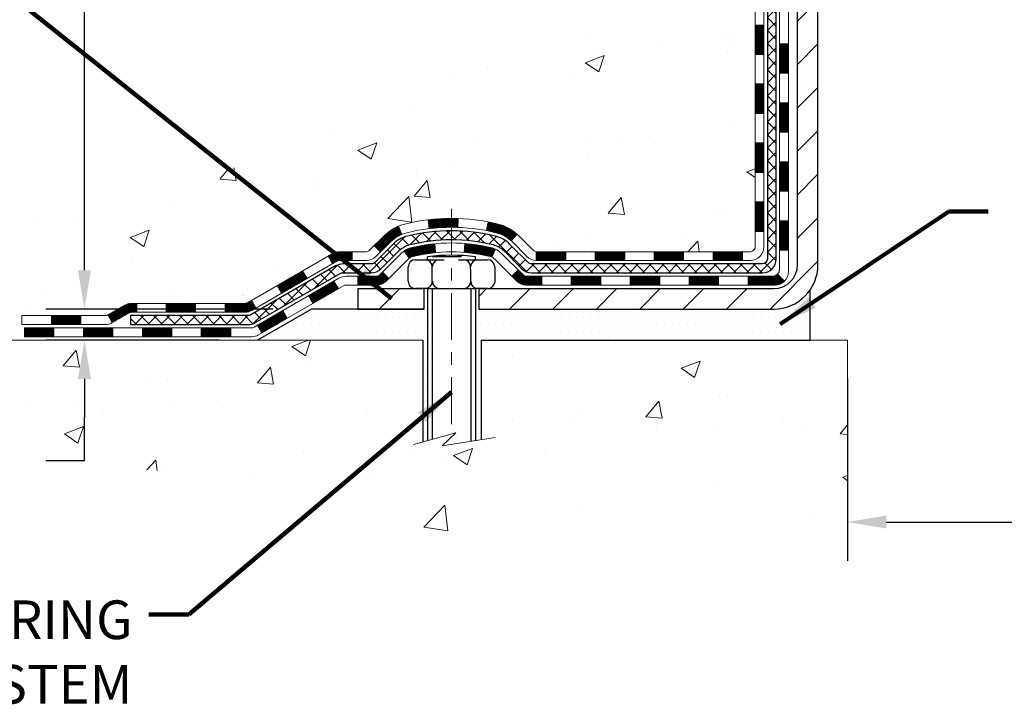
# Model space of a CAD drawing. Extents: x 13 to 3254, y -366 to 1977.
# Drawn here: x 232 to 240, y -351 to -345 of the extents above; entities that cross this region are included whole.
import ezdxf

# ---------------------------------------------------------------- set-up
doc = ezdxf.new("R2010")
doc.units = 0
doc.header["$LTSCALE"] = 5
doc.header["$MEASUREMENT"] = 0
doc.linetypes.add('CENTERX2', pattern=[4, 2.5, -0.5, 0.5, -0.5])
doc.layers.get('DEFPOINTS').update_dxf_attribs({"linetype": 'CONTINUOUS'})
for name, color, linetype, lineweight in [('CENTERLINE - L', 1, 'CENTERX2', 18), ('CONCRETE - H', 130, 'CONTINUOUS', 9), ('CONCRETE - L', 132, 'CONTINUOUS', 13), ('DECK COAT - H', 20, 'CONTINUOUS', 20), ('DECK COAT - L', 22, 'CONTINUOUS', 18), ('DIMS', 50, 'CONTINUOUS', 25), ('MIG FOOT - H', 251, 'CONTINUOUS', 20), ('MIG FOOT - L', 7, 'CONTINUOUS', 30), ('PVC SIDESHEET - H', 170, 'CONTINUOUS', 20), ('PVC SIDESHEET - L', 150, 'CONTINUOUS', 25), ('SCREW - L', 1, 'CONTINUOUS', 25), ('SETTING BED - H', 210, 'CONTINUOUS', 20), ('SETTING BED - L', 212, 'CONTINUOUS', 25), ('TEXT - 4', 241, 'CONTINUOUS', 25)]:
    doc.layers.add(name, color=color, linetype=linetype, lineweight=lineweight)
doc.layers.add('DECKCOAT', color=1, linetype='CONTINUOUS')
doc.layers.add('METAL11', color=7, linetype='CONTINUOUS')
doc.styles.add('ROMANS', font='romans', dxfattribs={"width": 0.9})
doc.dimstyles.get("Standard").update_dxf_attribs({"dimtxt": 0.18, "dimasz": 0.18, "dimexe": 0.18, "dimexo": 0.0625, "dimgap": 0.09, "dimtad": 0, "dimtih": 1, "dimtoh": 1, "dimdec": 4, "dimzin": 0, "dimdsep": 46, "dimtxsty": 'Standard', "dimcen": 0.09, "dimadec": 0, "dimazin": 0, "dimtfac": 1, "dimtdec": 4, "dimtofl": 0, "dimtmove": 0, "dimatfit": 3, "dimfxl": 1, "dimtolj": 1, "dimtzin": 0, "dimarcsym": 0})
doc.dimstyles.new('STANDARD$0', dxfattribs={"dimtxt": 0.18, "dimasz": 0.18, "dimexe": 0.18, "dimexo": 0.0625, "dimgap": 0.09, "dimtad": 0, "dimtih": 1, "dimtoh": 1, "dimdec": 4, "dimzin": 0, "dimdsep": 46, "dimtxsty": 'Standard', "dimcen": 0.09, "dimadec": 0, "dimazin": 0, "dimtfac": 1, "dimtdec": 4, "dimtofl": 0, "dimtmove": 0, "dimatfit": 3, "dimfxl": 1, "dimtolj": 1, "dimtzin": 0, "dimarcsym": 0})
pattern_1 = [(49.99999999999999, (1, 0), (1.556454596243635, -0.1361721329122314), [0.16275, -1.79025]), (355, (1, 0), (-0.30109039394021, 1.632256930129026), [0.1302, -1.4322]), (100.45144446, (1.12970454777, -0.01134767648), (1.255364197397833, 1.496084780401926), [0.1383162166399999, -1.521478383039999]), (46.18420000000002, (1, 0.434), (2.315913687557312, -0.3591768393209761), [0.244125, -2.685374999999999]), (96.63563549, (1.19299273665, 0.40406852381), (2.028216422113076, 2.113837363680775), [0.20747444214, -2.282218859199999]), (351.1841639899999, (1, 0.434), (2.028216420768858, 2.113837362585878), [0.1953, -2.14830000217]), (21, (1.217, 0.3255), (1.295288303097062, -0.8736829927437852), [0.16275, -1.79025]), (326.0000000000001, (1.217, 0.3255), (0.5279942702698324, 1.573575597751671), [0.1302, -1.4322]), (71.45144474, (1.32494069118, 0.25269308442), (1.823282557504037, 0.6998926015897878), [0.1383162123, -1.52147838304]), (37.50000000000001, (1, 0), (0.02638688603852075, 0.7223796628139459), [0, -1.41484, 0, -1.4539, 0, -1.437625]), (7.499999999999999, (1, 0), (0.5708608962494625, 0.8558734147847217), [0, -0.82894, 0, -1.38229, 0, -0.547925]), (327.5, (0.5160899999999999, 0), (1.158394686494127, -0.04894407166360407), [0, -0.5425, 0, -1.6926, 0, -2.24595]), (317.5, (0.29909, 0), (1.265513987472978, 0.2172278116611295), [0, -0.70525, 0, -1.12406, 0, -1.59495])]
pattern_2 = [(45, (53.52117786947596, -508.9933522986692), (-0.003479849246914297, 0.003479849246914297), [])]

# ---------------------------------------------------------------- blocks, each defined once
blk = doc.blocks.new('*D21')
at = {"layer": 'DEFPOINTS', "color": 0, "transparency": 16777216}
for p in [(234.0673217730359, -347.3664744032265), (232.2473399809989, -347.6164739032253), (233.6343114531466, -347.6164739032253)]:
    blk.add_point(p, dxfattribs=at)
at = {"layer": 'DIMS', "color": 0, "lineweight": -2, "transparency": 16777216}
for p, q in [((232.2473399809989, -347.0564744032265), (232.2473399809989, -346.7464744032265)), ((233.7573217730359, -347.3664744032265), (231.9373399809989, -347.3664744032265)), ((233.3243114531466, -347.6164739032253), (231.9373399809989, -347.6164739032253)), ((232.2473399809989, -347.9264739032253), (232.2473399809989, -348.2364739032253)), ((232.2473399809989, -348.5802319998298), (232.2473399809989, -348.2364739032253)), ((231.9373399809989, -348.5802319998298), (232.2473399809989, -348.5802319998298))]:
    blk.add_line(p, q, dxfattribs=at)
at = {"layer": 'DIMS', "color": 0, "transparency": 16777216}
for points in [[(232.1956733143322, -347.0564744032265), (232.2990066476656, -347.0564744032265), (232.2473399809989, -347.3664744032265)], [(232.1956733143322, -347.9264739032253), (232.2990066476656, -347.9264739032253), (232.2473399809989, -347.6164739032253)]]:
    blk.add_solid(points, dxfattribs=at)
at = {"layer": 'DIMS', "color": 0, "transparency": 16777216, "insert": (230.6456733143323, -348.5802319998297), "char_height": 0.31, "attachment_point": 5}
blk.add_mtext('\\A1;1/4 IN\\P [6.3mm]', dxfattribs=at)
blk = doc.blocks.new('*D23')
at = {"layer": 'DEFPOINTS', "color": 0, "transparency": 16777216}
for p in [(232.8637935231607, -339.5583095999768), (232.2473397016145, -347.3664744032265), (234.067323289014, -347.3664744032265)]:
    blk.add_point(p, dxfattribs=at)
at = {"layer": 'DIMS', "color": 0, "lineweight": -2, "transparency": 16777216}
for p, q in [((232.5537935231607, -339.5583095999768), (231.9373397016145, -339.5583095999768)), ((232.2473397016145, -339.8683095999768), (232.2473397016145, -341.7421765949655)), ((232.2473397016145, -347.0564744032265), (232.2473397016145, -343.1888432616323)), ((233.757323289014, -347.3664744032265), (231.9373397016145, -347.3664744032265))]:
    blk.add_line(p, q, dxfattribs=at)
at = {"layer": 'DIMS', "color": 0, "transparency": 16777216}
for points in [[(232.1956730349478, -339.8683095999768), (232.2990063682812, -339.8683095999768), (232.2473397016145, -339.5583095999768)], [(232.1956730349478, -347.0564744032265), (232.2990063682812, -347.0564744032265), (232.2473397016145, -347.3664744032265)]]:
    blk.add_solid(points, dxfattribs=at)
at = {"layer": 'DIMS', "color": 0, "transparency": 16777216, "insert": (232.2473397016146, -342.4655099282988), "char_height": 0.31, "attachment_point": 5}
blk.add_mtext('\\A1;7 13/16 IN\\P [198.3mm]', dxfattribs=at)
blk = doc.blocks.new('*D32')
at = {"layer": 'DEFPOINTS', "color": 0, "transparency": 16777216}
for p in [(238.3637935231611, -347.6164739032386), (252.3637935231609, -347.6164739032386), (252.3637935231609, -349.073369748311)]:
    blk.add_point(p, dxfattribs=at)
at = {"layer": 'DIMS', "color": 0, "lineweight": -2, "transparency": 16777216}
for p, q in [((238.3637935231611, -347.9264739032386), (238.3637935231611, -349.383369748311)), ((252.3637935231609, -347.9264739032386), (252.3637935231609, -349.383369748311)), ((238.6737935231612, -349.073369748311), (244.2088433760881, -349.073369748311)), ((252.0537935231609, -349.073369748311), (247.4121767094215, -349.073369748311))]:
    blk.add_line(p, q, dxfattribs=at)
at = {"layer": 'DIMS', "color": 0, "transparency": 16777216}
for points in [[(238.6737935231612, -349.0217030816443), (238.6737935231612, -349.1250364149777), (238.3637935231611, -349.073369748311)], [(252.0537935231609, -349.0217030816443), (252.0537935231609, -349.1250364149777), (252.3637935231609, -349.073369748311)]]:
    blk.add_solid(points, dxfattribs=at)
at = {"layer": 'DIMS', "color": 0, "transparency": 16777216, "insert": (245.8105100427548, -349.073369748311), "char_height": 0.31, "attachment_point": 5}
blk.add_mtext('\\A1;14 IN\\P [355.6mm]', dxfattribs=at)

msp = doc.modelspace()

# ---------------------------------------------------------------- hatches: boundary and pattern name
at = {"layer": 'CONCRETE - H'}
h = msp.add_hatch(dxfattribs=at)
h.set_pattern_fill('AR-CONC', color=256, scale=0.217)
h.set_pattern_definition(pattern_1)
edge = h.paths.add_edge_path()
edge.add_spline(control_points=[(228.6089013008382, -339.5583095999766), (228.4271115434527, -341.0290087100169), (232.9778679771679, -340.1471378251297), (237.3552826547752, -342.7472011219915), (234.4270032912426, -346.6077197602556), (231.4172597020341, -346.3118186117311), (231.4244033529777, -347.3887709157109), (231.252579427547, -347.6164739032186)], knot_values=[0, 0, 0, 0, 4.105220121653038, 8.330130348180855, 12.38601281298291, 14.39958814125546, 15.18252831326286, 15.18252831326286, 15.18252831326286, 15.18252831326286], degree=3, periodic=0)
edge.add_line((231.2525794275469, -347.6164739032187), (231.74558107957, -347.61647390322))
edge.add_line((231.74558107957, -347.61647390322), (231.745582595547, -347.419623894707))
edge.add_line((231.745582595547, -347.419623894707), (232.415266295547, -347.419623894707))
edge.add_arc((232.415266295547, -347.3802538947072), 0.03936999999979207, 269.9999999999172, 300.000000000047)
edge.add_line((232.4349512955469, -347.414349314854), (232.5707122031648, -347.3359677182954))
edge.add_arc((232.6258302032234, -347.4314348948482), 0.1102360001515999, 90.00078796863392, 119.99999998967641, ccw=False)
edge.add_line((232.6258286871866, -347.321198894707), (233.5337881441936, -347.321198894707))
edge.add_arc((233.5337881441197, -347.2818288941481), 0.03937000055890394, 270.000000107584, 299.9974521565391)
edge.add_line((233.5534716282157, -347.3159251901031), (234.2335603303524, -346.9232763120363))
edge.add_arc((234.293560271134, -347.0271993948417), 0.1200000001398097, 90.00072385197302, 119.99996731260751, ccw=False)
edge.add_line((234.2935587551019, -346.9071993947114), (234.5049986216837, -346.9071993947114))
edge.add_arc((234.5050016532055, -346.8678293940616), 0.03937000076651138, 269.9955881788216, 314.9999997780388)
edge.add_line((234.5328404476149, -346.8956681886867), (234.6493069717478, -346.7792016645538))
edge.add_arc((234.8990089460549, -347.0289036388611), 0.3531319186165606, 103.90200089108129, 134.9999999999739, ccw=False)
edge.add_arc((235.1882935391373, -348.1976734123012), 1.557170273114525, 76.0980565722457, 103.90200089103882, ccw=False)
edge.add_arc((235.4775781321973, -347.0289036388942), 0.3531319186567181, 47.883059854855674, 76.09825249673747, ccw=False)
edge.add_line((235.7144046279218, -346.7669582955551), (235.8437466306609, -346.8956681886867))
edge.add_arc((235.8715854247447, -346.8678293945487), 0.03937000019183583, 225.0000000557755, 269.9977936151999)
edge.add_line((235.871583908658, -346.9071993947113), (237.58249052712, -346.9071993947114))
edge.add_arc((237.5824905271201, -346.8678293947114), 0.03937000000001944, 269.9999999999172, 360.0000000000827)
edge.add_line((237.6218605271201, -346.8678293947113), (237.6218574951698, -342.2045972690724))
edge.add_arc((237.58248749517, -342.2045972690723), 0.03936999999984891, 359.9999999998346, 432.6976227628628)
edge.add_arc((237.7217995359382, -341.757383155236), 0.4290404058595073, 233.0250989603147, 252.6976227628026, ccw=False)
edge.add_arc((237.7982858757469, -341.6952750630966), 0.5251995961844595, 194.3079434824741, 230.4333558243563, ccw=False)
edge.add_arc((238.8682360621457, -341.4084200362796), 1.632909065609119, 184.8191964166494, 194.7829313884675, ccw=False)
edge.add_arc((238.5990695899684, -341.6423479607184), 1.361411651893405, 161.6649460398385, 175.9250205045878, ccw=False)
edge.add_arc((237.7335402122366, -341.3497930559482), 0.4478254090915056, 108.12890291727541, 162.3597440615032, ccw=False)
edge.add_arc((237.5634624436728, -340.8726094917017), 0.06004988997894509, 300.784607892909, 346.5177693440783)
edge.add_line((237.6218574951699, -340.8866097505257), (237.6218574951699, -340.6973747016671))
edge.add_line((237.6218574951699, -340.6973747016671), (237.7202824951695, -340.6973747016671))
edge.add_line((237.7202824951695, -340.6973747016671), (237.7202824951696, -340.692822145547))
edge.add_arc((237.6809124951697, -340.6928221455468), 0.03936999999987734, 359.9999999997518, 417.096847860755)
edge.add_line((237.7022990918054, -340.6597674880182), (237.3870811513496, -340.4558192565452))
edge.add_arc((237.5680532382764, -340.2546692623057), 0.2705775608383001, 181.4692888507801, 228.0226889058775, ccw=False)
edge.add_line((237.2975646399595, -340.2616071733576), (237.0096519597475, -340.2616071733576))
edge.add_arc((237.0084481182042, -340.1840708574205), 0.07754566089445808, 179.1104878122679, 270.8895121877104, ccw=False)
edge.add_line((236.9309118022672, -340.1828670158773), (236.9309148342452, -340.0582439149092))
edge.add_line((236.9309148342452, -340.0582439149092), (229.8637935231609, -340.0582439149092))
edge.add_line((229.8637935231609, -340.0582439149092), (229.8637935231609, -339.5583095999766))
edge.add_line((229.8637935231609, -339.5583095999766), (228.6089013008382, -339.5583095999768))
h = msp.add_hatch(dxfattribs=at)
h.set_pattern_fill('AR-CONC', color=256, scale=0.217)
h.set_pattern_definition(pattern_1)
edge = h.paths.add_edge_path()
edge.add_line((231.252580943525, -347.6164739032187), (234.9580697395715, -347.616473903229))
edge.add_line((234.9580697395715, -347.616473903229), (234.9580697395693, -348.4321532455588))
edge.add_line((234.9580697395693, -348.4321532455588), (235.2236541691151, -348.3589774392611))
edge.add_line((235.2236541691151, -348.3589774392611), (235.1134023543256, -348.4624217198276))
edge.add_line((235.1134023543256, -348.4624217198276), (235.4255523500335, -348.4133238531473))
edge.add_line((235.4255523500335, -348.4133238531473), (235.4255523500358, -347.6164739032303))
edge.add_line((235.4255523500358, -347.6164739032303), (238.3637935231609, -347.6164739032386))
edge.add_line((238.3637935231609, -347.6164739032386), (238.3637935231609, -349.142877229113))
edge.add_spline(control_points=[(238.3637935231609, -349.142877229113), (237.8863728621025, -349.1245333206119), (236.9757643549002, -348.432158716619), (235.3267435290676, -349.5443985149122), (233.6337175377741, -348.4708195748109), (231.4758380333905, -348.7499475274621), (231.289807037343, -347.8130976203109), (231.252580943525, -347.6164739032185)], knot_values=[0, 0, 0, 0, 1.447041109436328, 2.896511343910484, 5.031438921845849, 7.177628033741121, 7.738130043485139, 7.738130043485139, 7.738130043485139, 7.738130043485139], degree=3, periodic=0)
h.paths.add_polyline_path([(232.8515066476656, -348.919445291931), (234.3931733143323, -348.919445291931), (234.3931733143323, -348.1277786252643), (232.8515066476656, -348.1277786252643)], flags=25)
at = {"layer": 'DECK COAT - H'}
h = msp.add_hatch(dxfattribs=at)
h.set_pattern_fill('ANSI31', color=256, scale=0.03937, style=0)
h.set_pattern_definition([(45, (58.57761610415403, -464.2511644441421), (-0.003479849246914297, 0.003479849246914297), [])])
h.paths.add_polyline_path([(237.6927265271199, -346.5082242307401), (237.6218605271199, -346.5082242307402), (237.62186052712, -346.7444442307402), (237.69272652712, -346.7444442307401)])
h.paths.add_polyline_path([(237.6927265271197, -346.0357842307401), (237.6218605271197, -346.0357842307401), (237.6218605271198, -346.2720042307402), (237.6927265271197, -346.2720042307401)])
h.paths.add_polyline_path([(237.6927265271193, -345.5633458373404), (237.6218605271194, -345.5633458373404), (237.6218605271194, -345.7995642307401), (237.6927265271194, -345.7995642307401)])
h.paths.add_polyline_path([(237.6927265271191, -345.0909058373404), (237.6218605271191, -345.0909058373404), (237.6218605271192, -345.3271258373404), (237.6927265271192, -345.3271258373404)])
h.paths.add_polyline_path([(237.889576527118, -346.186499708721), (237.8187105271196, -346.1864997087211), (237.8187105271197, -346.4227197087211), (237.8895765271186, -346.422719708721)])
h.paths.add_polyline_path([(237.8895765271171, -345.714059708721), (237.8187105271194, -345.7140597087211), (237.8187105271195, -345.9502797087211), (237.8895765271176, -345.950279708721)])
h.paths.add_polyline_path([(237.8895765271161, -345.241619708721), (237.818710527119, -345.2416197087211), (237.8187105271192, -345.4778397087211), (237.8895765271165, -345.477839708721)])
h = msp.add_hatch(dxfattribs=at)
h.set_pattern_fill('ANSI31', color=256, scale=0.03937, style=0)
h.set_pattern_definition(pattern_2)
h.paths.add_polyline_path([(236.5768734391375, -346.9071993947113), (236.3406534391378, -346.9071993947113), (236.3406534391378, -346.9780653947114), (236.5768734391375, -346.9780653947114)])
h.paths.add_polyline_path([(236.1044334391375, -346.9071993947113), (235.871585424636, -346.9071993947113, -0.02144170134057288), (235.8682134391373, -346.9070547259884), (235.8682134391377, -346.9780653947114), (236.1044334391375, -346.9780653947114)])
h.paths.add_polyline_path([(235.7144046279218, -346.7669582955551, 0.1237366593047226), (235.5624222927081, -346.6861156280194, 0.01313217533143259), (235.4825472100477, -346.668557969757), (235.4691558802727, -346.7381472091756, -0.01313217533147817), (235.5453958899387, -346.7549058276464, -0.1237366593049013), (235.6668786310931, -346.8195251062006)])
h.paths.add_polyline_path([(236.3851415391376, -347.1040493947114), (236.1489215391378, -347.1040493947114), (236.1489215391378, -347.1749153947113), (236.3851415391376, -347.1749153947113)])
h.paths.add_polyline_path([(235.5406628706903, -346.8859198850334, 0.04324640446576285), (235.5151267294598, -346.8771995158723, 0.04070359398944642), (235.2968826241357, -346.8416941882474), (235.291225666543, -346.9123340409284, -0.04070359398944876), (235.4981003266905, -346.9459897154995, -0.04324640446531137), (235.5120571105616, -346.950755835273)])
h.paths.add_polyline_path([(235.9127015391376, -347.1040493947114), (235.7900474848829, -347.1040493947114, -0.1989123673794921), (235.7622086909077, -347.0925181886867), (235.7235127672819, -347.0538222650609), (235.6734029381263, -347.1039320942166), (235.7120988617521, -347.1426280178423, 0.198912367379553), (235.7900474848828, -347.1749153947113), (235.9127015391376, -347.1749153947113)])
h.paths.add_polyline_path([(235.242368592007, -346.6414423407284, 0.008683585791257758), (235.1882935391374, -346.6405031391868), (235.1882935391374, -346.7113691391867, -0.008683585791259676), (235.2399076647964, -346.7122655981603)])
h.paths.add_polyline_path([(235.1882935391374, -346.6405031391868, 0.03014854381015566), (235.0010191543381, -346.651805512295), (235.009541913077, -346.7221571472404, -0.03014854381015595), (235.1882935391374, -346.7113691391867)])
h.paths.add_polyline_path([(235.0543557300728, -346.843962989519, 0.03601941678383571), (234.8614603488157, -346.8771995158722, 0.0935601540946129), (234.8087399442238, -346.9013279930862), (234.8496724023121, -346.9591771402783, -0.09356015409565223), (234.8784867515851, -346.9459897154993, -0.03601941678380825), (235.0613332315955, -346.9144846488053)])
h.paths.add_polyline_path([(234.6860541797946, -347.1210620545712), (234.6359443506393, -347.0709522254155), (234.6143783873681, -347.0925181886867, -0.1989123673796988), (234.5865395933928, -347.1040493947114), (234.4392957933927, -347.1040493947114), (234.4392957933927, -347.1749153947114), (234.5865395933929, -347.1749153947113, 0.1989123673795969), (234.6644882165236, -347.1426280178422)])
h.paths.add_polyline_path([(234.6994168009024, -346.82931149371, -0.09785809462208828), (234.790336486354, -346.7683957784902), (234.7630530560097, -346.7029923811423, 0.09785809462147925), (234.6493069717478, -346.7792016645539), (234.5699664089178, -346.8585422273839), (234.6200762380731, -346.9086520565394)])
h = msp.add_hatch(dxfattribs=at)
h.set_pattern_fill('ANSI31', color=256, scale=0.03937, style=0)
h.set_pattern_definition([(45, (62.36467512187207, -508.8936569739617), (-0.003479849246914297, 0.003479849246914297), [])])
h.paths.add_polyline_path([(237.0493134391375, -346.9071993947114), (236.8130934391378, -346.9071993947114), (236.8130934391378, -346.9780653947114), (237.0493134391375, -346.9780653947114)])
h.paths.add_polyline_path([(236.8575815391376, -347.1040493947113), (236.6213615391378, -347.1040493947113), (236.6213615391378, -347.1749153947113), (236.8575815391376, -347.1749153947113)])
h.paths.add_polyline_path([(237.3300215391376, -347.1040493947113), (237.0938015391378, -347.1040493947113), (237.0938015391378, -347.1749153947113), (237.3300215391376, -347.1749153947113)])
edge = h.paths.add_edge_path()
edge.add_arc((237.7596555271202, -347.0449943947114), 0.05905499999999223, 269.99999999997243, 314.9999999999805, ccw=False)
edge.add_line((237.7596555271201, -347.1040493947113), (237.5662415391378, -347.1040493947113))
edge.add_line((237.5662415391378, -347.1040493947113), (237.5662415391378, -347.1749153947113))
edge.add_line((237.5662415391378, -347.1749153947113), (237.7793405271198, -347.1749153947113))
edge.add_arc((237.7793405271213, -347.0646793947177), 0.1102359999936198, 269.9999999992762, 315.0000000019324)
edge.add_line((237.8572891502502, -347.1426280178415), (237.801413718083, -347.0867525856743))
h.paths.add_polyline_path([(237.889576527119, -346.6589397087209), (237.8187105271199, -346.6591083417429), (237.81871052712, -346.8953283417429), (237.8895765271195, -346.8951597087209)])
h.paths.add_polyline_path([(237.5217534391375, -346.9071993947114), (237.2855334391378, -346.9071993947114), (237.2855334391378, -346.9780653947114), (237.5217534391375, -346.9780653947114)])
h = msp.add_hatch(dxfattribs=at)
h.set_pattern_fill('ANSI31', color=256, scale=0.03937, style=0)
h.set_pattern_definition(pattern_2)
h.paths.add_polyline_path([(234.3939782536393, -346.9071993947114), (234.2935602710799, -346.9071993947114, 0.1316523525283877), (234.2335603303524, -346.9232763120363), (234.2003253902603, -346.9424644883709), (234.2357583902603, -347.0038362446355), (234.2711128457058, -346.9834243671529, -0.1316523525285442), (234.2911128259483, -346.9780653947113), (234.3939782536393, -346.9780653947113)])
h.paths.add_polyline_path([(234.0311858020141, -347.1219461279577), (233.995752802014, -347.0605743716931), (233.7911802137682, -347.1786842550151), (233.8266132137682, -347.2400560112796)])
h.paths.add_polyline_path([(233.5866076255223, -347.2967941383371), (233.5534731247471, -347.3159243260814, -0.1316523525284907), (233.5337881441935, -347.321198894707), (233.3747333441937, -347.321198894707), (233.3747333441937, -347.392064894707), (233.5337881441936, -347.3920648947069, 0.131652352528452), (233.5889060897439, -347.3772961025551), (233.6220406255223, -347.3581658946017)])
h.paths.add_polyline_path([(233.1385133441935, -347.321198894707), (232.9022933441937, -347.321198894707), (232.9022933441937, -347.392064894707), (233.1385133441935, -347.392064894707)])
h.paths.add_polyline_path([(232.6660733441934, -347.321198894707), (232.6258302031647, -347.321198894707, 0.1316524975873674), (232.5707122031649, -347.3359677182954), (232.4349512955468, -347.4143493148541), (232.4703842955468, -347.4757210711186), (232.6061452031649, -347.39733947456, -0.1316524975873194), (232.6258302031646, -347.392064894707), (232.6660733441934, -347.392064894707)])
h.paths.add_polyline_path([(232.218022595547, -347.419623894707), (231.9818025955468, -347.419623894707), (231.9818025955468, -347.490489894707), (232.218022595547, -347.490489894707)])
h.paths.add_polyline_path([(234.2820261051067, -347.2044264745599), (234.2465931051067, -347.1430547182953), (234.0420205842246, -347.2611647182955), (234.0774535842246, -347.32253647456)])
h.paths.add_polyline_path([(233.8374480633427, -347.3792747182954), (233.6328755424608, -347.4973847182954), (233.6683085424608, -347.5587564745599), (233.8728810633426, -347.44064647456)])
h.paths.add_polyline_path([(233.4199988427239, -347.518048894707), (233.1837788427236, -347.518048894707), (233.1837788427236, -347.588914894707), (233.4199988427239, -347.588914894707)])
h.paths.add_polyline_path([(232.9475588427239, -347.518048894707), (232.7113388427236, -347.518048894707), (232.7113388427236, -347.588914894707), (232.9475588427239, -347.588914894707)])
h.paths.add_polyline_path([(232.4751188427238, -347.518048894707), (232.2388988427236, -347.518048894707), (232.2388988427236, -347.588914894707), (232.4751188427238, -347.588914894707)])
h.paths.add_polyline_path([(232.0026788427238, -347.518048894707), (231.7664588427236, -347.518048894707), (231.7664588427236, -347.588914894707), (232.0026788427238, -347.588914894707)])
at = {"layer": 'MIG FOOT - H'}
h = msp.add_hatch(dxfattribs=at)
h.set_pattern_fill('ANSI31', color=256, scale=1.9685, style=0)
h.set_pattern_definition([(45, (-706.0594872878294, -807.120976325465), (-0.1739924623457148, 0.1739924623457148), [])])
h.paths.add_polyline_path([(237.9617950391385, -340.7954744032289), (238.1257950391385, -340.795474403229), (238.1257950391382, -341.357974403229), (237.9617950391384, -341.357974403229)])
edge = h.paths.add_edge_path()
edge.add_line((237.9617950391384, -341.732974403229), (238.1257950391382, -341.732974403229))
edge.add_line((238.1257950391382, -341.732974403229), (238.1257950391378, -347.0121444032289))
edge.add_arc((237.771465039138, -347.012144403229), 0.3543299999998908, 269.99999999998164, 360.0000000000092, ccw=False)
edge.add_line((237.7714650391378, -347.3664744032289), (235.4070450701379, -347.3664744032289))
edge.add_line((235.4070450701379, -347.3664744032289), (235.4070450701382, -347.2024744032289))
edge.add_line((235.4070450701382, -347.2024744032289), (237.7714650391378, -347.202474403229))
edge.add_arc((237.7714650391378, -347.0121444032289), 0.1903300000000172, 270, 360)
edge.add_line((237.9617950391379, -347.0121444032289), (237.9617950391384, -341.732974403229))
h.paths.add_polyline_path([(234.4382950391381, -347.202474403229), (234.9695420081381, -347.2024744032291), (234.9695420081379, -347.3664744032291), (234.438295039138, -347.366474403229)])
at = {"layer": 'PVC SIDESHEET - H'}
h = msp.add_hatch(dxfattribs=at)
h.set_pattern_fill('ANSI37', color=256, scale=0.59055, style=0)
h.set_pattern_definition([(45, (58.57761610415415, -372.3827256218926), (-0.05219773870371446, 0.05219773870371446), []), (135, (58.57761610415415, -372.3827256218926), (-0.05219773870371446, -0.05219773870371446), [])])
edge = h.paths.add_edge_path()
edge.add_line((237.7911515271197, -346.9662543947113), (237.791151527119, -342.1420549767749))
edge.add_line((237.7911515271191, -342.1420549767749), (237.7202855271249, -342.1420549767749))
edge.add_line((237.7202855271248, -342.1420549767749), (237.7202855271197, -346.9662543947113))
edge.add_arc((237.6809155271198, -346.9662543947114), 0.0393699999999626, -90.00000000008271, 1.2397549653542228e-10, ccw=False)
edge.add_line((237.6809155271197, -347.0056243947114), (235.8308164547592, -347.0056243947113))
edge.add_arc((235.8308164547592, -346.9662543947115), 0.03936999999984891, 225, 270, ccw=False)
edge.add_line((235.802977660784, -346.9940931886867), (235.6576831215898, -346.8487986494926))
edge.add_arc((235.4775781322208, -347.0289036388616), 0.2547069186167359, 44.99999999999887, 76.09799910892326)
edge.add_arc((235.1882935391374, -348.1976734123011), 1.458745273114345, 76.0979991089222, 89.99999999999889)
edge.add_line((235.1882935391374, -346.7389281391867), (235.1882935391374, -346.8097941391867))
edge.add_arc((235.1882935391374, -348.1976734123011), 1.387879273114407, 76.0979991089194, 89.99999999999773, ccw=False)
edge.add_arc((235.4775781322209, -347.0289036388615), 0.1838409186166517, 44.999999999981185, 76.09799910891832, ccw=False)
edge.add_line((235.6075732924344, -346.8989084786481), (235.7528678316283, -347.0442030178422))
edge.add_arc((235.8308164547592, -346.9662543947114), 0.1102359999999185, 224.9999999999791, 270.0000000000148)
edge.add_line((235.8308164547592, -347.0764903947113), (237.6809155271197, -347.0764903947113))
edge.add_arc((237.6809155271197, -346.9662543947113), 0.1102359999999862, 270, 360)
edge = h.paths.add_edge_path()
edge.add_arc((235.1882935391376, -348.197673412301), 1.458745273114317, 90.00000000000333, 103.9020008910643)
edge.add_arc((234.8990089460544, -347.0289036388612), 0.2547069186164354, 103.9020008910607, 134.9999999999955)
edge.add_line((234.7189039566856, -346.8487986494923), (234.5736094174913, -346.9940931886866))
edge.add_arc((234.5457706235159, -346.9662543947113), 0.03937000000000068, 270, 315.0000000000109, ccw=False)
edge.add_line((234.5457706235159, -347.0056243947114), (234.3199333111466, -347.0056243947114))
edge.add_arc((234.3199333111466, -347.1256243947114), 0.1200000000000045, 90, 120.0000000000004)
edge.add_line((234.2599333111466, -347.0217013462573), (233.5798470800483, -347.414349314854))
edge.add_arc((233.5601620800483, -347.380253894707), 0.03936999999995568, 270, 300.0000000000536, ccw=False)
edge.add_line((233.5601620800483, -347.419623894707), (232.6152810434586, -347.419623894707))
edge.add_line((232.6152810434586, -347.419623894707), (232.6152810434586, -347.490489894707))
edge.add_line((232.6152810434586, -347.490489894707), (233.5601620800483, -347.490489894707))
edge.add_arc((233.5601620800483, -347.380253894707), 0.110235999999901, 269.9999999999853, 300.0000000000081)
edge.add_line((233.6152800800483, -347.4757210711185), (234.2974858632229, -347.0818493785599))
edge.add_arc((234.3174858632229, -347.1164903947113), 0.03999999999995259, 90, 120.0000000000091, ccw=False)
edge.add_line((234.3174858632229, -347.0764903947114), (234.5457706235161, -347.0764903947113))
edge.add_arc((234.5457706235159, -346.9662543947113), 0.1102359999999969, 270.0000000000148, 314.9999999999752)
edge.add_line((234.6237192466468, -347.0442030178423), (234.7690137858413, -346.8989084786479))
edge.add_arc((234.8990089460544, -347.028903638861), 0.1838409186163031, 103.902000891054, 134.999999999964, ccw=False)
edge.add_arc((235.1882935391377, -348.1976734123011), 1.387879273114356, 90.00000000000591, 103.90200089106179, ccw=False)
edge.add_line((235.1882935391374, -346.8097941391867), (235.1882935391374, -346.7389281391867))
at = {"layer": 'SETTING BED - H', "linetype": 'Continuous'}
h = msp.add_hatch(dxfattribs=at)
h.set_pattern_fill('DOTS', color=256, scale=0.9842500000000001, style=0)
h.set_pattern_definition([(7.016477563892661e-15, (226.3772797373663, -356.9674776691186), (0.0307578125, 0.061515625), [0, -0.061515625])])
edge = h.paths.add_edge_path()
edge.add_line((235.4255523500358, -347.6164739032303), (235.4255523500335, -348.4133238531473))
edge.add_line((235.4255523500335, -348.4133238531473), (235.3811503202396, -348.4203078190904))
edge.add_line((235.3811503202396, -348.4203078190904), (235.3811503202396, -347.202474403229))
edge.add_line((235.3811503202396, -347.202474403229), (235.4070450701375, -347.202474403229))
edge.add_line((235.4070450701375, -347.202474403229), (235.4070450701375, -347.3664744032289))
edge.add_line((235.4070450701375, -347.3664744032289), (237.7714650391378, -347.3664744032289))
edge.add_arc((237.7714650391394, -347.0121444032328), 0.3543299999961391, 269.9999999997438, 325.1677542166902)
edge.add_line((238.0623089833849, -347.2145290592545), (238.0623097869933, -347.6164739032377))
edge.add_line((238.0623097869933, -347.6164739032377), (235.4255523500358, -347.6164739032303))
h.paths.add_polyline_path([(234.9954367580349, -347.202474403229), (234.9695420081375, -347.202474403229), (234.9695420081375, -347.366474403229), (234.067323289014, -347.3664744032265), (233.6343114531462, -347.6164739032253), (234.9580697395715, -347.616473903229), (234.9580697395693, -348.4321532455588), (234.9954367580349, -348.4218576054498)])

# ---------------------------------------------------------------- linework, layer by layer
at = {"layer": 'CENTERLINE - L', "ltscale": 0.03}
msp.add_line((235.1882935391374, -346.5633757893132), (235.1882935391374, -348.3679208565229), dxfattribs=at)
at = {"layer": 'CONCRETE - L'}
for p, q in [((234.9580697395715, -347.616473903229), (231.252580943525, -347.6164739032187)), ((234.9580697395715, -347.616473903229), (234.9580697395693, -348.4321532455588)), ((235.4255523500335, -348.4133238531473), (235.4255523500358, -347.6164739032303)), ((238.3637935231609, -347.6164739032386), (235.4255523500358, -347.6164739032303)), ((238.3637935231609, -347.6164739032386), (238.3637935231609, -349.142877229113))]:
    msp.add_line(p, q, dxfattribs=at)
msp.add_lwpolyline([(234.884546323716, -348.4524109664125), (235.2236541691151, -348.3589774392611), (235.1134023543256, -348.4624217198276), (235.5377048114178, -348.395683466562)], dxfattribs=at)
at = {"layer": 'DECK COAT - L'}
for p, q in [((237.6927265271229, -345.0909058373404), (237.6218605271228, -345.0909058373404)), ((237.8895765271165, -345.241619708721), (237.8187105271165, -345.2416197087211)), ((237.6927265271233, -345.3271258373404), (237.6218605271233, -345.3271258373404)), ((237.889576527117, -345.477839708721), (237.818710527117, -345.4778397087211)), ((237.6927265271242, -345.5633458373404), (237.6218605271242, -345.5633458373404)), ((237.8895765271178, -345.714059708721), (237.8187105271178, -345.7140597087211)), ((237.6927265271187, -345.7995642307401), (237.6218605271186, -345.7995642307401)), ((237.8895765271179, -345.950279708721), (237.8187105271179, -345.9502797087211)), ((237.6927265271192, -346.0357842307401), (237.6218605271192, -346.0357842307401)), ((237.8895765271185, -346.186499708721), (237.8187105271184, -346.1864997087211)), ((237.6927265271193, -346.2720042307401), (237.6218605271193, -346.2720042307402)), ((237.8895765271193, -346.422719708721), (237.8187105271192, -346.4227197087211)), ((237.6927265271194, -346.5082242307401), (237.6218605271194, -346.5082242307402)), ((235.009541913077, -346.7221571472404), (235.0010191543381, -346.651805512295)), ((235.2399076647964, -346.7122655981603), (235.242368592007, -346.6414423407284)), ((237.8895765271194, -346.6589397087211), (237.8187105271194, -346.6589397087211)), ((234.790336486354, -346.7683957784902), (234.7630530560099, -346.7029923811425)), ((235.4691558802727, -346.7381472091756), (235.4825472100477, -346.668557969757)), ((235.6668786310932, -346.8195251062004), (235.7144046279217, -346.7669582955552)), ((237.6927265271196, -346.7444442307401), (237.6218605271195, -346.7444442307402)), ((234.620076238073, -346.9086520565393), (234.5699664089178, -346.8585422273839)), ((235.0613332315955, -346.9144846488053), (235.0543557300728, -346.8439629895191)), ((235.291225666543, -346.9123340409284), (235.2968826241357, -346.8416941882474)), ((235.5120571105616, -346.950755835273), (235.5406628706904, -346.885919885033)), ((237.8895765271194, -346.8951597087211), (237.8187105271194, -346.8951597087211)), ((234.2357584364048, -347.00383632456), (234.2003254364048, -346.9424645682954)), ((234.3939782536393, -346.9071993947114), (234.3939782536393, -346.9780653947114)), ((234.8496724023119, -346.9591771402783), (234.8087399442237, -346.9013279930859)), ((235.8682134391373, -346.9071993947114), (235.8682134391377, -346.9780653947114)), ((236.1044334391375, -346.9071993947114), (236.1044334391375, -346.9780653947114)), ((236.3406534391378, -346.9071993947114), (236.3406534391378, -346.9780653947114)), ((236.5768734391375, -346.9071993947114), (236.5768734391375, -346.9780653947114)), ((236.8130934391378, -346.9071993947114), (236.8130934391378, -346.9780653947114)), ((237.0493134391375, -346.9071993947114), (237.0493134391375, -346.9780653947114)), ((237.2855334391378, -346.9071993947114), (237.2855334391378, -346.9780653947114)), ((237.5217534391375, -346.9071993947114), (237.5217534391375, -346.9780653947114)), ((234.0311859155225, -347.12194632456), (233.9957529155225, -347.0605745682955)), ((234.4392957933927, -347.1040493947114), (234.4392957933927, -347.1749153947113)), ((234.6359443506393, -347.0709522254155), (234.6860541797945, -347.1210620545711)), ((235.9127015391376, -347.1040493947113), (235.9127015391376, -347.1749153947113)), ((236.1489215391378, -347.1040493947113), (236.1489215391378, -347.1749153947113)), ((236.3851415391376, -347.1040493947113), (236.3851415391376, -347.1749153947113)), ((236.6213615391378, -347.1040493947113), (236.6213615391378, -347.1749153947113)), ((236.8575815391376, -347.1040493947113), (236.8575815391376, -347.1749153947113)), ((237.0938015391378, -347.1040493947113), (237.0938015391378, -347.1749153947113)), ((237.3300215391376, -347.1040493947113), (237.3300215391376, -347.1749153947113)), ((237.5662415391378, -347.1040493947113), (237.5662415391378, -347.1749153947113)), ((237.8014137180829, -347.0867525856743), (237.8572891502502, -347.1426280178415)), ((233.8266133946407, -347.24005632456), (233.7911803946407, -347.1786845682955)), ((234.2820261051068, -347.20442647456), (234.2465931051068, -347.1430547182954)), ((234.0774535842246, -347.32253647456), (234.0420205842246, -347.2611647182954)), ((232.6660733441934, -347.392064894707), (232.6660733441934, -347.321198894707)), ((232.9022933441937, -347.392064894707), (232.9022933441937, -347.321198894707)), ((233.1385133441935, -347.392064894707), (233.1385133441935, -347.321198894707)), ((233.3747333441937, -347.392064894707), (233.3747333441937, -347.321198894707)), ((233.6220408737589, -347.35816632456), (233.5866078737589, -347.2967945682955)), ((231.9818025955468, -347.490489894707), (231.9818025955468, -347.419623894707)), ((232.218022595547, -347.490489894707), (232.218022595547, -347.419623894707)), ((232.4349512955467, -347.414349314854), (232.4703842955467, -347.4757210711186)), ((233.8728810633428, -347.4406464745601), (233.8374480633427, -347.3792747182954)), ((232.0026788427238, -347.588914894707), (232.0026788427238, -347.518048894707)), ((232.2388988427236, -347.588914894707), (232.2388988427236, -347.518048894707)), ((232.4751188427238, -347.588914894707), (232.4751188427238, -347.518048894707)), ((232.7113388427236, -347.588914894707), (232.7113388427236, -347.518048894707)), ((232.9475588427239, -347.588914894707), (232.9475588427239, -347.518048894707)), ((233.1837788427236, -347.588914894707), (233.1837788427236, -347.518048894707)), ((233.4199988427239, -347.588914894707), (233.4199988427239, -347.518048894707)), ((233.6683085424609, -347.5587564745601), (233.6328755424609, -347.4973847182955))]:
    msp.add_line(p, q, dxfattribs=at)
for points in [[(237.8187105271172, -342.1271001009357), (237.8187105271201, -347.0449943947114, -0.414213562373095), (237.7596555271201, -347.1040493947113)], [(237.7793405271198, -347.1749153947113, 0.414213562373095), (237.8895765271198, -347.0646793947113), (237.8895765271097, -342.1271001009354)], [(237.58249052712, -346.9780653947114, 0.414213562373095), (237.69272652712, -346.8678293947113), (237.6927265271176, -342.2045956129717)], [(237.6218605271176, -342.2045972690723), (237.6218605271201, -346.8678293947113, -0.414213562373095), (237.58249052712, -346.9071993947114)], [(237.58249052712, -346.9071993947114), (235.871585424636, -346.9071993947113, -0.1989123673796998), (235.8437466306608, -346.8956681886866), (235.7272801065281, -346.7792016645542, 0.1365295740960137), (235.562422292708, -346.6861156280193, 0.1219165551892847), (234.814164785567, -346.6861156280193, 0.1365295740960137), (234.6493069717474, -346.7792016645542), (234.5328404476149, -346.8956681886867, -0.1989123673796998), (234.5050016536396, -346.9071993947114), (234.2935602710798, -346.9071993947114, 0.1316523525283649), (234.2335603303524, -346.9232763120363), (233.5534731441936, -347.315924314854, -0.1316524975873946), (233.5337881441936, -347.321198894707), (232.6258302031646, -347.321198894707, 0.1316524975874045), (232.5707122031648, -347.3359677182954), (232.4349512955469, -347.414349314854, -0.1316524975873946), (232.415266295547, -347.419623894707), (231.745582595547, -347.419623894707), (231.745582595547, -347.490489894707), (232.415266295547, -347.490489894707, 0.1316524975873946), (232.4703842955469, -347.4757210711185), (232.6061452031648, -347.39733947456, -0.1316524975874045), (232.6258302031646, -347.392064894707), (233.5337881441936, -347.3920648947069, 0.1316524975873946), (233.5889061441936, -347.3772960711185), (234.2711128457058, -346.9834243671529, -0.1316523525284855), (234.2911128259483, -346.9780653947113), (234.5050016536396, -346.9780653947114, 0.1989123673796998), (234.5829502767704, -346.9457780178422), (234.6994168009026, -346.8293114937097, -0.1365295740960137), (234.8311911883365, -346.7549058276464, -0.1219165551892847), (235.5453958899386, -346.7549058276464, -0.1365295740960137), (235.6771702773726, -346.8293114937097), (235.7936368015051, -346.9457780178423, 0.1903426122985657), (235.8682134391377, -346.9780653947114), (237.58249052712, -346.9780653947114)], [(237.7596555271201, -347.1040493947113), (235.7900474848828, -347.1040493947114, -0.1989123673796998), (235.7622086909076, -347.0925181886867), (235.5880861366515, -346.9183956344308, 0.1365295740960137), (235.5151267294598, -346.8771995158723, 0.1219165551892847), (234.8614603488154, -346.8771995158723, 0.1365295740960137), (234.7885009416239, -346.9183956344308), (234.6143783873681, -347.0925181886867, -0.1989123673796998), (234.5865395933928, -347.1040493947114), (234.3463062104115, -347.1040493947114, 0.1316524975874019), (234.2863062104115, -347.1201263462573), (233.6062199793135, -347.512774314854, -0.1316524975873946), (233.5865349793133, -347.518048894707), (231.7664588427236, -347.518048894707), (231.7664588427236, -347.588914894707), (233.5865349793133, -347.588914894707, 0.1316524975873946), (233.6416529793133, -347.5741460711185), (234.3238587624879, -347.1802743785601, -0.1316524975874622), (234.3438587624879, -347.1749153947114), (234.5865395933928, -347.1749153947113, 0.1989123673796998), (234.6644882165236, -347.1426280178422), (234.8386107707796, -346.9685054635863, -0.1365295740960137), (234.8784867515847, -346.9459897154994, -0.1219165551892847), (235.4981003266904, -346.9459897154994, -0.1365295740960137), (235.5379763074959, -346.9685054635863), (235.712098861752, -347.1426280178422, 0.1989123673796998), (235.7900474848828, -347.1749153947113), (237.7793405271198, -347.1749153947113)]]:
    msp.add_lwpolyline(points, format="xyb", dxfattribs=at)
at = {"layer": 'DECKCOAT'}
msp.add_line((235.6734029381263, -347.1039320942166), (235.7235127672819, -347.0538222650609), dxfattribs=at)
at = {"layer": 'METAL11'}
for p, q in [((235.407045070138, -347.3664744032289), (235.407045070138, -347.3664744032289)), ((235.407045070138, -347.3664744032289), (235.407045070138, -347.3664744032289)), ((235.4070450701377, -347.3664744032289), (235.4070450701377, -347.3664744032289))]:
    msp.add_line(p, q, dxfattribs=at)
at = {"layer": 'MIG FOOT - L'}
for p, q in [((237.9617950391379, -347.0121444032289), (237.9617950391384, -341.732974403229)), ((238.1257950391378, -347.0121444032289), (238.1257950391378, -341.732974403229)), ((234.4382950391381, -347.202474403229), (234.438295039138, -347.366474403229)), ((234.4382950391381, -347.202474403229), (234.4382950391378, -347.3664744032289)), ((234.4382950391378, -347.202474403229), (234.9695420081379, -347.202474403229)), ((234.9695420081379, -347.366474403229), (234.9695420081379, -347.2024744032291)), ((235.4070450701381, -347.2024744032289), (235.407045070138, -347.3664744032289)), ((235.407045070138, -347.202474403229), (237.7714650391378, -347.202474403229)), ((234.4382950391378, -347.3664744032289), (234.9695420081379, -347.366474403229)), ((235.407045070138, -347.3664744032289), (237.7714650391378, -347.3664744032289))]:
    msp.add_line(p, q, dxfattribs=at)
for radius in [0.3543300000000045, 0.1903300000000045]:
    msp.add_arc((237.7714650391378, -347.0121444032289), radius, 270, 0, dxfattribs=at)
at = {"layer": 'PVC SIDESHEET - L'}
for points in [[(237.6809155271197, -347.0764903947113, 0.414213562373095), (237.7911515271197, -346.9662543947113), (237.7911515271175, -342.1271001009359)], [(237.7202855271176, -342.1420549767751), (237.7202855271198, -346.9662543947113, -0.414213562373095), (237.6809155271197, -347.0056243947114)], [(237.6809155271197, -347.0056243947114), (235.8308164547592, -347.0056243947113, -0.1989123673796998), (235.802977660784, -346.9940931886866), (235.6576831215898, -346.8487986494925, 0.1365295740960137), (235.5387745110838, -346.7816575719459, 0.1219165551892847), (234.8378125671912, -346.7816575719458, 0.1365295740960137), (234.7189039566855, -346.8487986494924), (234.5736094174913, -346.9940931886866, -0.1989123673796998), (234.5457706235159, -347.0056243947114), (234.3199333111466, -347.0056243947114, 0.1316524975874019), (234.2599333111466, -347.0217013462573), (233.5798470800483, -347.414349314854, -0.1316524975873946), (233.5601620800483, -347.419623894707), (232.6152810434586, -347.419623894707), (232.6152810434586, -347.490489894707), (233.5601620800483, -347.490489894707, 0.1316524975873946), (233.6152800800483, -347.4757210711185), (234.2974858632228, -347.08184937856, -0.1316524975875106), (234.3174858632228, -347.0764903947114), (234.5457706235159, -347.0764903947113, 0.1989123673796998), (234.6237192466468, -347.0442030178422), (234.7690137858411, -346.8989084786481, -0.1365295740960137), (234.8548389699606, -346.8504477715729, -0.1219165551892847), (235.5217481083145, -346.8504477715729, -0.1365295740960137), (235.6075732924342, -346.898908478648), (235.7528678316283, -347.0442030178422, 0.1989123673796998), (235.8308164547592, -347.0764903947113), (237.6809155271197, -347.0764903947113)]]:
    msp.add_lwpolyline(points, format="xyb", dxfattribs=at)
at = {"layer": 'SCREW - L'}
for p, q in [((234.8990083674839, -346.9710462659061), (235.0147224361453, -346.9710462659061)), ((234.9960201838075, -346.9710462659061), (234.9960201838075, -346.9470685998369)), ((235.0147224361453, -346.9710462659061), (235.1304365048067, -346.9710462659061)), ((235.2690994928684, -346.9473760241042), (235.0376713555456, -346.9473760241042)), ((235.2461505734682, -346.9710462659061), (235.3618646421296, -346.9710462659061)), ((235.3618646421296, -346.9710462659061), (235.477578710791, -346.9710462659061)), ((235.3802326113782, -346.9710462659061), (235.3802326113782, -346.9470685998369)), ((234.841151333153, -347.0481889783471), (234.841151333153, -347.0289033002368)), ((234.841929557268, -347.1446173688983), (234.841151333153, -347.0481889783471)), ((235.0349194345863, -347.0481889783471), (235.0349194345863, -347.0289033002368)), ((235.0349194345863, -347.1540749502951), (235.0349194345863, -347.0481889783471)), ((235.3425010956307, -347.0481889783471), (235.3425010956307, -347.0289033002368)), ((235.3425010956307, -347.0481889783471), (235.3425010956307, -347.1540749502951)), ((235.5354357451215, -347.0289033002368), (235.5354357451215, -347.0481889783471)), ((235.5354357451215, -347.0481889783471), (235.5354357451215, -347.1540749502951)), ((234.9954367580349, -347.202474403229), (234.8997865915985, -347.202474403229)), ((234.9954367580349, -347.202474403229), (234.9954367580349, -348.4220198953096)), ((234.9954367580349, -347.202474403229), (235.3811503202396, -347.202474403229)), ((235.0349979514935, -347.202474403229), (235.0349979514935, -348.4106799084975)), ((235.3436831123267, -347.202474403229), (235.3436831123267, -348.4258868510435)), ((235.3811503202396, -347.202474403229), (235.3811503202396, -348.4207071034059)), ((235.4783569349056, -347.202474403229), (235.3811503202396, -347.202474403229))]:
    msp.add_line(p, q, dxfattribs=at)
for centre, radius, start, end in [((234.8990083674839, -347.0289033002368), 0.05785703433070866, 90, 180), ((234.9770624002558, -347.0289033002368), 0.05785703433070866, 0, 90), ((235.1881263975929, -348.5756839502499), 1.639906325670983, 83.27266067357628, 96.72733932642369), ((235.0927764689172, -347.0289033002368), 0.05785703433070866, 90, 180), ((235.2846440612998, -347.0289033002368), 0.05785703433070866, 0, 90), ((235.4003581299612, -347.0289033002368), 0.05785703433070866, 90, 180), ((235.477578710791, -347.0289033002368), 0.05785703433070866, 0, 90), ((234.8997865915985, -347.1446173688983), 0.05785703433070866, 180, 270), ((234.9778406243704, -347.1446173688983), 0.05785703433070866, 270, 0), ((235.0935546930318, -347.1446173688983), 0.05785703433070866, 180, 270), ((235.2854222854148, -347.1446173688983), 0.05785703433070866, 270, 0), ((235.4011363540762, -347.1446173688983), 0.05785703433070866, 180, 270), ((235.4783569349056, -347.1446173688983), 0.05785703433065947, 269.9999999999739, 350.5919439944207)]:
    msp.add_arc(centre, radius, start, end, dxfattribs=at)
at = {"layer": 'SETTING BED - L'}
for p, q in [((238.0623097869933, -347.6164739032377), (238.0623089833849, -347.2145290592545)), ((234.067323289014, -347.3664744032265), (233.6343114531466, -347.6164739032253)), ((234.9580697395722, -347.366474403229), (234.067323289014, -347.3664744032265)), ((234.9580697395715, -347.616473903229), (234.9580697395693, -348.4321532455588)), ((235.4255523500358, -347.6164739032303), (235.4255523500335, -348.4133238531473)), ((235.4255523500358, -347.6164739032303), (238.0623097869933, -347.6164739032377))]:
    msp.add_line(p, q, dxfattribs=at)

# ---------------------------------------------------------------- texts
at = {"layer": 'TEXT - 4', "insert": (232.6319186428377, -349.7016525095835), "char_height": 0.31, "attachment_point": 3, "style": 'ROMANS'}
msp.add_mtext_dynamic_manual_height_columns('CHEMICAL ANCHORING\\PSYSTEM', width=4.860959915306864, gutter_width=90, heights=[0], dxfattribs=at)

# ---------------------------------------------------------------- dimensions: what is measured, and where the dimension line sits
at = {"layer": 'DIMS'}
for base, p1, p2, override, picture, middle in [((232.2473397016145, -347.3664744032265), (232.8637935231607, -339.5583095999768), (234.067323289014, -347.3664744032265), {"dimtxt": 0.31, "dimasz": 0.31, "dimexe": 0.31, "dimexo": 0.31, "dimgap": 0.31, "dimlunit": 5, "dimpost": ' IN', "dimfrac": 2}, '*D23', (232.2473397016146, -342.4655099282988)), ((232.2473399809989, -347.6164739032253), (234.0673217730359, -347.3664744032265), (233.6343114531466, -347.6164739032253), {"dimtxt": 0.31, "dimasz": 0.31, "dimexe": 0.31, "dimexo": 0.31, "dimgap": 0.31, "dimlunit": 5, "dimpost": ' IN', "dimtmove": 1, "dimfrac": 2}, '*D21', (231.339505997481, -348.5802319998297))]:
    dim = msp.add_linear_dim(base=base, p1=p1, p2=p2, angle=90, text='<>\\P[]', dimstyle='Standard', override=override, dxfattribs=at)
    dim.commit()
    dim.dimension.update_dxf_attribs({"geometry": picture, "text_midpoint": middle, "dimtype": 160})
dim = msp.add_linear_dim(base=(252.3637935231609, -349.073369748311), p1=(238.3637935231611, -347.6164739032386), p2=(252.3637935231609, -347.6164739032386), text='<>\\P[]', dimstyle='STANDARD$0', override={"dimtxt": 0.31, "dimasz": 0.31, "dimexe": 0.31, "dimexo": 0.31, "dimgap": 0.31, "dimlunit": 5, "dimpost": ' IN', "dimfrac": 2}, dxfattribs=at)
dim.commit()
dim.dimension.update_dxf_attribs({"geometry": '*D32', "text_midpoint": (245.8105100427548, -349.073369748311), "dimtype": 160})

# ---------------------------------------------------------------- leaders
at = {"layer": 'TEXT - 4'}
for points, override in [([(234.708954961734, -347.2810604781948), (230.6304518415246, -344.03544594915), (230.3624749019792, -344.03544594915)], {"dimtxt": 0.7, "dimasz": 0.31, "dimexe": 0.5, "dimexo": 0.5, "dimtih": 0, "dimtoh": 0, "dimtxsty": 'ROMANS', "dimdle": 0.05, "dimclrd": 256, "dimclre": 256, "dimclrt": 256, "dimtfac": 0.3, "dimlwd": 65535, "dimlwe": 65535}), ([(238.1463438041283, -344.0029583945663), (240.6332140699361, -345.5107845948487), (241.0526980031828, -345.5107845948487)], {"dimasz": 0.31}), ([(237.822430374301, -347.4871892628768), (239.1741189738187, -346.5851032924763), (239.4892784212507, -346.5851032924763)], {"dimtxt": 0.7, "dimasz": 0.31, "dimexe": 0.5, "dimexo": 0.5, "dimtih": 0, "dimtoh": 0, "dimtxsty": 'ROMANS', "dimdle": 0.05, "dimclrd": 256, "dimclre": 256, "dimclrt": 256, "dimtfac": 0.3, "dimlwd": 65535, "dimlwe": 65535}), ([(235.1882935391374, -348.0330898536477), (233.0827924480275, -349.8150360464675), (232.7625563829786, -349.8150360464675)], {"dimtxt": 0.7, "dimasz": 0.31, "dimexe": 0.5, "dimexo": 0.5, "dimtih": 0, "dimtoh": 0, "dimtxsty": 'ROMANS', "dimdle": 0.05, "dimclrd": 256, "dimclre": 256, "dimclrt": 256, "dimtfac": 0.3, "dimlwd": 65535, "dimlwe": 65535})]:
    msp.add_leader(points, dimstyle='Standard', override=override, dxfattribs=at)

doc.saveas('drawing.dxf')
